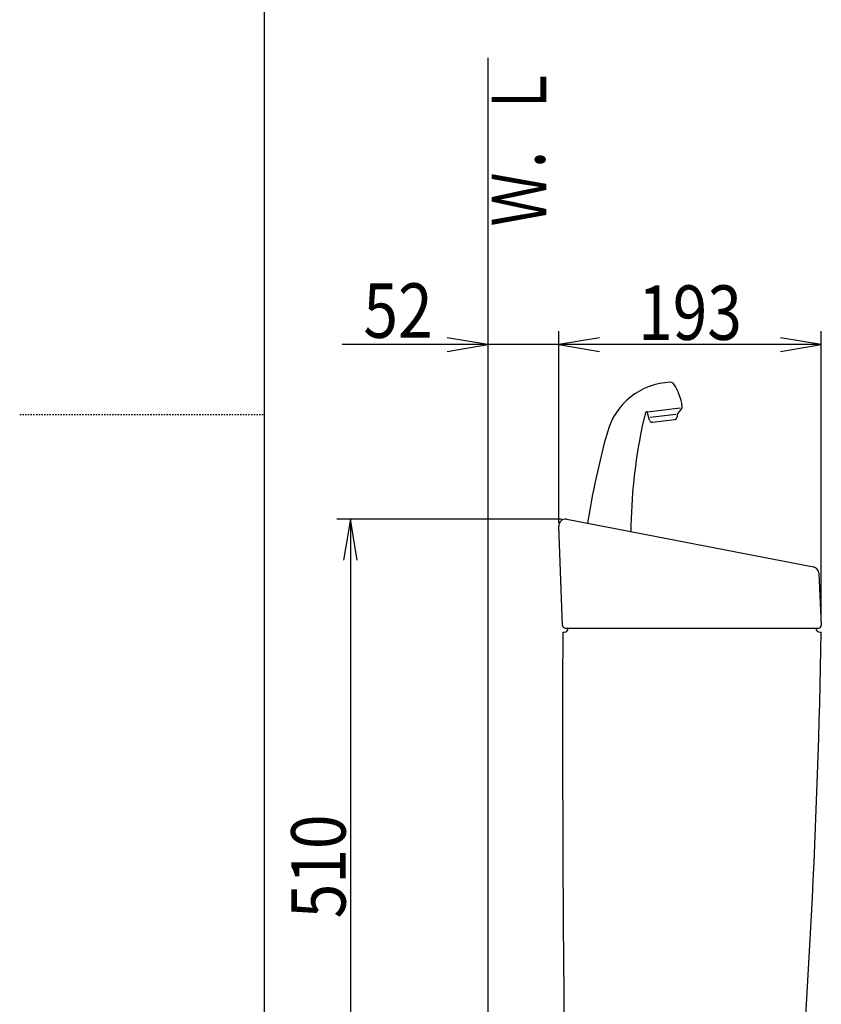
# Model space of a CAD drawing. Extents: x 0 to 2000, y 115 to 2915.
# Drawn here: x 0 to 589, y 1082 to 1805 of the extents above; entities that cross this region are included whole.
import ezdxf
from ezdxf.enums import TextEntityAlignment as Align

# ---------------------------------------------------------------- set-up
doc = ezdxf.new("R2010")
doc.units = 0
doc.header["$MEASUREMENT"] = 0
doc.linetypes.add('EXLTYPE2', pattern=[2, 1, -1])
doc.layers.get('0').update_dxf_attribs({"linetype": 'CONTINUOUS'})
doc.layers.add('便器', color=7, linetype='CONTINUOUS')
doc.layers.add('枠', color=7, linetype='CONTINUOUS')
doc.styles.add('EXCADDIM1', font='monotxt', dxfattribs={"width": 0.84, "bigfont": 'extfont'})
doc.styles.add('EXCADSTD', font='monotxt', dxfattribs={"bigfont": 'extfont'})
doc.styles.get("Standard").update_dxf_attribs({"font": 'monotxt', "bigfont": 'extfont'})
doc.dimstyles.get("Standard").update_dxf_attribs({"dimtxt": 0.18, "dimasz": 0.18, "dimexe": 0.18, "dimexo": 0.0625, "dimgap": 0.09, "dimtad": 0, "dimtih": 1, "dimtoh": 1, "dimdec": 4, "dimzin": 0, "dimtxsty": 'STANDARD', "dimcen": 0.09, "dimazin": 3, "dimtfac": 1, "dimtdec": 4, "dimtmove": 0, "dimatfit": 3, "dimtolj": 1, "dimtzin": 0})

# ---------------------------------------------------------------- blocks, each defined once
blk = doc.blocks.new('*D17')
at = {"layer": '便器', "color": 3, "linetype": 'CONTINUOUS'}
for p, q in [((398.262262, 1438.000525), (233, 1438.000525)), ((243, 1438.000525), (238, 1408.000525)), ((243, 1438.000525), (243, 928.000525)), ((248, 1408.000525), (243, 1438.000525)), ((238, 958.000525), (243, 928.000525)), ((243, 928.000525), (248, 958.000525))]:
    blk.add_line(p, q, dxfattribs=at)
at = {"layer": '便器', "color": 2, "linetype": 'CONTINUOUS', "style": 'EXCADSTD', "width": 0.84}
blk.add_text('510', height=40, rotation=90, dxfattribs=at).set_placement((239.5, 1183.000525), align=Align.CENTER)
blk = doc.blocks.new('_EX_NORM')
at = {"color": 0, "linetype": 'CONTINUOUS'}
for q in [(-1, 0.166667), (-1, 0), (-1, -0.166667)]:
    blk.add_line((0, 0), q, dxfattribs=at)
blk = doc.blocks.new('*D18')
at = {"layer": '便器', "color": 3, "linetype": 'CONTINUOUS'}
for p, q in [((426.084553, 1571.300065), (396.084553, 1566.300065)), ((589.078383, 1566.300065), (559.078383, 1571.300065)), ((589.078383, 1365.184264), (589.078383, 1576.300065)), ((589.078383, 1566.300065), (396.084553, 1566.300065)), ((396.084553, 1566.300065), (426.084553, 1561.300065)), ((559.078383, 1561.300065), (589.078383, 1566.300065))]:
    blk.add_line(p, q, dxfattribs=at)
at = {"layer": '便器', "color": 2, "linetype": 'CONTINUOUS', "style": 'EXCADSTD', "width": 0.84}
blk.add_text('193', height=40, dxfattribs=at).set_placement((492.581468, 1569.800065), align=Align.CENTER)
blk = doc.blocks.new('*D19')
at = {"layer": '便器', "color": 3, "linetype": 'CONTINUOUS'}
for p, q in [((344.017073, 1566.300065), (314.017073, 1571.300065)), ((396.084553, 1435.390261), (396.084553, 1576.300065)), ((426.084553, 1571.300065), (396.084553, 1566.300065)), ((426.084553, 1566.300065), (237.017075, 1566.300065)), ((314.017073, 1561.300065), (344.017073, 1566.300065)), ((396.084553, 1566.300065), (426.084553, 1561.300065))]:
    blk.add_line(p, q, dxfattribs=at)
at = {"layer": '便器', "color": 2, "linetype": 'CONTINUOUS', "style": 'EXCADSTD', "width": 0.84}
blk.add_text('52', height=40, dxfattribs=at).set_placement((278.017073, 1571.300065), align=Align.CENTER)

msp = doc.modelspace()

# ---------------------------------------------------------------- linework, layer by layer
at = {"layer": '便器', "color": 6, "linetype": 'CONTINUOUS'}
for p, q in [((461.241823, 1517.019972), (485.265572, 1519.969718)), ((486.504676, 1519.522769), (483.720019, 1515.958571)), ((459.532809, 1515.467032), (457.303032, 1505.391407)), ((462.730956, 1510.872789), (461.074411, 1516.999417)), ((482.111812, 1515.04869), (463.422142, 1512.753888)), ((483.084635, 1514.170754), (483.068838, 1513.369967)), ((464.905366, 1509.40972), (481.312966, 1511.42432))]:
    msp.add_line(p, q, dxfattribs=at)
at = {"layer": '便器', "color": 7, "linetype": 'CONTINUOUS'}
for p, q in [((399.003647, 1360.011198), (396.084553, 1432.891134)), ((402.028665, 1438.000525), (583.256058, 1403.000525)), ((587.302529, 1398.323799), (589.078383, 1360.184264)), ((399.075066, 1355.000525), (400.075066, 1355.000525)), ((401.002044, 1358.091241), (587.080547, 1358.091241)), ((588.075066, 1355.000525), (589.075066, 1355.000525))]:
    msp.add_line(p, q, dxfattribs=at)
at = {"layer": '便器', "color": 6, "linetype": 'CONTINUOUS'}
for centre, radius, start, end in [((480.025707, 1488.676561), 50, 92.185124, 164.44617), ((478.233674, 1535.642385), 3, 33.333143, 92.185124), ((447.320557, 1515.310656), 40, 8.235857, 33.33315), ((484.928655, 1520.754092), 2, 322, 8.235857), ((461.485562, 1515.03488), 2, 97, 167.521334), ((481.069227, 1513.409412), 2, 277, 358.869898), ((486.084052, 1514.111586), 3, 142, 178.869898), ((849.061951, 1424.625178), 400, 168.394598, 179.385851), ((476.830563, 1501.069886), 20, 167.521334, 168.394598), ((464.661627, 1511.394813), 2, 195.130102, 277), ((1009.884132, 1341.19758), 600, 164.44617, 171.000138)]:
    msp.add_arc(centre, radius, start, end, dxfattribs=at)
at = {"layer": '便器', "color": 7, "linetype": 'CONTINUOUS'}
for centre, radius, start, end in [((401.080547, 1433.091241), 5, 79.069181, 182.293668), ((582.30794, 1398.091241), 5, 2.665882, 79.069181), ((401.002044, 1360.091241), 2, 182.293668, 270), ((587.080547, 1360.091241), 2, 270, 2.665882), ((20398.941855, 1282.004012), 20000, 179.790881, 180.980405), ((400.075066, 1358.000525), 3, 270, 0), ((-5909.802882, 1475.770322), 6500, 355.2632, 358.935383), ((588.075066, 1358.000525), 3, 180, 270)]:
    msp.add_arc(centre, radius, start, end, dxfattribs=at)
at = {"layer": '枠', "color": 7, "linetype": 'CONTINUOUS'}
for p, q in [((180, 115), (180, 2915)), ((344.017073, 1777), (344.017073, 543.000324))]:
    msp.add_line(p, q, dxfattribs=at)
at = {"layer": '枠', "color": 6, "linetype": 'EXLTYPE2'}
msp.add_line((0, 1515), (180, 1515), dxfattribs=at)

# ---------------------------------------------------------------- texts
at = {"layer": '枠', "color": 2, "linetype": 'CONTINUOUS', "style": 'EXCADSTD', "width": 0.833}
msp.add_text('Ｗ．Ｌ', height=40, rotation=90, dxfattribs=at).set_placement((386.971175, 1653.104008), (386.971175, 1772.104007), align=Align.FIT)

# ---------------------------------------------------------------- dimensions: what is measured, and where the dimension line sits
at = {"layer": '便器', "color": 3, "linetype": 'CONTINUOUS'}
for base, p1, p2, text, override, picture, middle in [((344.017073, 1566.300065), (396.084553, 1432.891134), (344.017073, 1438.000525), '52', {"dimtxt": 40, "dimasz": 30, "dimexe": 10, "dimexo": 2.499127, "dimgap": 5, "dimtad": 1, "dimjust": 2, "dimtih": 0, "dimtoh": 0, "dimdec": 1, "dimzin": 8, "dimtxsty": 'EXCADDIM1', "dimblk1": '_EX_NORM', "dimblk2": '_EX_NORM', "dimsah": 1, "dimse1": 0, "dimse2": 1, "dimclrd": 3, "dimclre": 3, "dimclrt": 2, "dimtmove": 2}, '*D19', (278.017073, 1591.300065)), ((396.084553, 1566.300065), (589.078383, 1360.184264), (396.084553, 1566.300065), '193', {"dimtxt": 40, "dimasz": 30, "dimexe": 10, "dimexo": 5, "dimgap": 3.5, "dimtad": 1, "dimjust": 0, "dimtih": 0, "dimtoh": 0, "dimdec": 2, "dimzin": 8, "dimtxsty": 'EXCADDIM1', "dimblk1": '_EX_NORM', "dimblk2": '_EX_NORM', "dimsah": 1, "dimse1": 0, "dimse2": 1, "dimclrd": 3, "dimclre": 3, "dimclrt": 2, "dimtmove": 2}, '*D18', (492.581468, 1589.800065))]:
    dim = msp.add_linear_dim(base=base, p1=p1, p2=p2, text=text, dimstyle='STANDARD', override=override, dxfattribs=at)
    dim.commit()
    dim.dimension.update_dxf_attribs({"geometry": picture, "text_midpoint": middle, "dimtype": 160})
dim = msp.add_linear_dim(base=(243, 928.000525), p1=(413.660835, 1438.000525), p2=(413.867988, 928.000525), angle=90, dimstyle='STANDARD', override={"dimtxt": 40, "dimasz": 30, "dimexe": 10, "dimexo": 15.398573, "dimgap": 3.5, "dimtad": 1, "dimjust": 0, "dimtih": 0, "dimtoh": 0, "dimdec": 2, "dimzin": 8, "dimtxsty": 'EXCADDIM1', "dimblk1": '_EX_NORM', "dimblk2": '_EX_NORM', "dimsah": 1, "dimse1": 0, "dimse2": 1, "dimclrd": 3, "dimclre": 3, "dimclrt": 2, "dimtmove": 2}, dxfattribs=at)
dim.commit()
dim.dimension.update_dxf_attribs({"geometry": '*D17', "text_midpoint": (219.5, 1183.000525), "dimtype": 160})

doc.saveas('drawing.dxf')
